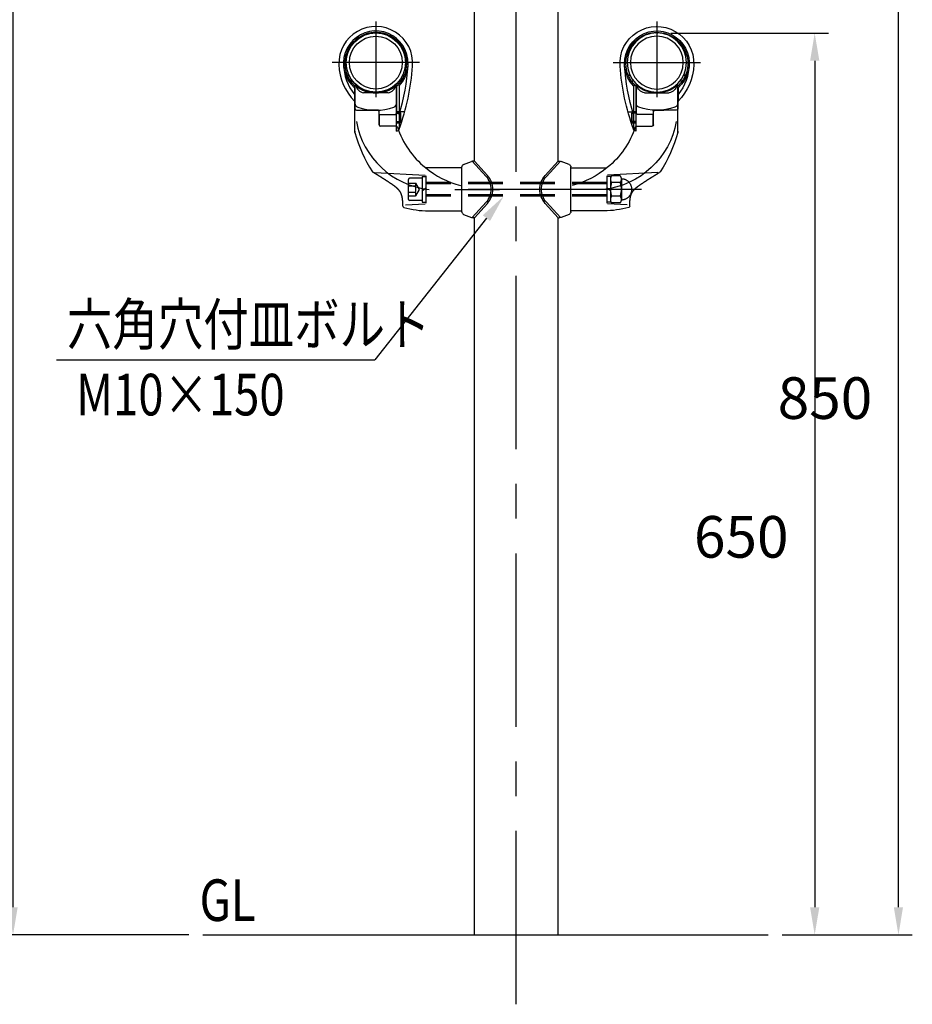
# Model space of a CAD drawing. Extents: x 49 to 7327, y 159 to 5119.
# Drawn here: x 2391 to 3677, y 476 to 1896 of the extents above; entities that cross this region are included whole.
import ezdxf

# ---------------------------------------------------------------- set-up
doc = ezdxf.new("R2010")
doc.units = 0
doc.header["$LTSCALE"] = 200
doc.header["$PDMODE"] = 33
doc.header["$PDSIZE"] = 5
doc.linetypes.add('CENTER', pattern=[2, 1.25, -0.25, 0.25, -0.25])
doc.linetypes.add('HIDDEN', pattern=[0.375, 0.25, -0.125])
doc.layers.get('0').update_dxf_attribs({"linetype": 'CONTINUOUS'})
doc.layers.get('DEFPOINTS').update_dxf_attribs({"linetype": 'CONTINUOUS'})
for name, color, linetype in [('CENTER', 3, 'CENTER'), ('HASEN', 7, 'HIDDEN'), ('HOJO', 8, 'CONTINUOUS'), ('MOJI', 6, 'CONTINUOUS'), ('SJC', 1, 'CONTINUOUS'), ('SJC2', 7, 'CONTINUOUS'), ('SUNPOU', 4, 'CONTINUOUS')]:
    doc.layers.add(name, color=color, linetype=linetype)
doc.layers.get('HOJO').off()
doc.styles.add('EXT08', font='ROMANS.shx', dxfattribs={"width": 0.8, "bigfont": 'EXTFONT.shx'})
doc.dimstyles.get("Standard").update_dxf_attribs({"dimtxt": 0.18, "dimasz": 0.18, "dimexe": 0.18, "dimexo": 0.0625, "dimgap": 0.09, "dimtad": 0, "dimtih": 1, "dimtoh": 1, "dimzin": 0, "dimcen": 0.09, "dimazin": 3, "dimtfac": 1, "dimtofl": 0, "dimtmove": 0, "dimatfit": 3})

# ---------------------------------------------------------------- blocks, each defined once
blk = doc.blocks.new('*U69')
at = {"layer": 'MOJI'}
blk.add_lwpolyline([(3063.7, 1609.6), (2902.9, 1405.2)], dxfattribs=at)
blk.add_solid([(3058.5, 1613.7), (3088.5, 1641), (3069, 1605.5)], dxfattribs=at)
blk = doc.blocks.new('*D11')
at = {"layer": 'DEFPOINTS', "color": 0}
for p in [(3309.4, 2276.4), (3657.5, 2276.4), (3469.7, 576.4)]:
    blk.add_point(p, dxfattribs=at)
at = {"layer": 'SUNPOU', "color": 0}
for p, q in [((3329.4, 2276.4), (3677.5, 2276.4)), ((3657.5, 616.4), (3657.5, 2236.4)), ((3489.7, 576.4), (3677.5, 576.4))]:
    blk.add_line(p, q, dxfattribs=at)
for points in [[(3650.8, 2236.4), (3664.1, 2236.4), (3657.5, 2276.4)], [(3650.8, 616.4), (3664.1, 616.4), (3657.5, 576.4)]]:
    blk.add_solid(points, dxfattribs=at)
at = {"layer": 'SUNPOU', "color": 0, "style": 'EXT08'}
blk.add_text('850', height=60, dxfattribs=at).set_placement((3483.5, 1320.2))
blk = doc.blocks.new('*D43')
at = {"layer": 'DEFPOINTS', "color": 0}
for p in [(2381.6, 2272.4), (3106.9, 2272.4), (2654.9, 576.4)]:
    blk.add_point(p, dxfattribs=at)
at = {"layer": 'SUNPOU'}
for p, q in [((3086.9, 2272.4), (2361.6, 2272.4)), ((2381.6, 616.4), (2381.6, 2232.4)), ((2634.9, 576.4), (2361.6, 576.4))]:
    blk.add_line(p, q, dxfattribs=at)
for points in [[(2375, 2232.4), (2388.3, 2232.4), (2381.6, 2272.4)], [(2375, 616.4), (2388.3, 616.4), (2381.6, 576.4)]]:
    blk.add_solid(points, dxfattribs=at)
at = {"layer": 'SUNPOU', "style": 'EXT08'}
blk.add_text('848', height=60, dxfattribs=at).set_placement((2207.6, 1318.2))
blk = doc.blocks.new('N43テスリ受側')
at = {"layer": 'CENTER'}
for p, q in [((-66, 121.02), (-66, 66.5)), ((-34.62, 91.35), (-97.38, 91.35))]:
    blk.add_line(p, q, dxfattribs=at)
at = {"layer": 'SJC2'}
for p, q in [((-81.34, 73.23), (-81.34, 63.48)), ((-81, 44.29), (-81, 74.99)), ((-81, 64.48), (-81, 74.99)), ((-81, 41.11), (-81, 74.61)), ((-81, 63.62), (-81, 73.83)), ((-81, 70.48), (-81, 73.83)), ((-81, 73.33), (-81, 57.98)), ((-51, 45.5), (-51, 74.99)), ((-51, 64.48), (-51, 74.99)), ((-51, 65.48), (-51, 74.61)), ((-51, 73.83), (-51, 54.15)), ((-51, 70.48), (-51, 73.83)), ((-51, 70.48), (-51, 73.83)), ((-51, 45.5), (-51, 73.33)), ((-49.08, 74.74), (-49.08, 43.82)), ((-57.11, 69.48), (-74.89, 69.48)), ((-51, 54.15), (-51, 65.48)), ((-51, 41.98), (-51, 65.48)), ((-80, 56.98), (-64.6, 56.98)), ((-64, 56.98), (-71, 56.99)), ((-63.6, 46.46), (-63.6, 56.98)), ((-63.61, 46.56), (-63.61, 53.79)), ((-63.43, 46), (-63.43, 54.05)), ((-63.43, 54.05), (-52, 54.05)), ((-51, 55.98), (-49, 55.98)), ((-45.16, 55.98), (-51, 55.98)), ((-51, 54.98), (-48, 54.98)), ((-49, 55.98), (-48, 54.98)), ((-49, 55.98), (-49, 47.98)), ((-48, 48.98), (-48, 54.98)), ((-51.36, 45.56), (-62.61, 45.56)), ((-51, 48.98), (-48, 48.98)), ((-51, 47.98), (-49, 47.98)), ((-47.58, 47.98), (-51, 47.98)), ((-48, 48.98), (-49, 47.98)), ((-81, 41.98), (-81, 40.98)), ((-4, 15.5), (-30.04, 15.5)), ((-46.5, -12.06), (-46.5, -12.06)), ((-28, -15.5), (-4, -15.5))]:
    blk.add_line(p, q, dxfattribs=at)
for points in [[(-80.15, 75.34, 0), (-80.15, 75.34, 0), (-80.16, 75.34, 0), (-80.17, 75.34, 0), (-80.17, 75.33, 0), (-80.18, 75.33, 0), (-80.19, 75.33, 0), (-80.2, 75.32, 0), (-80.2, 75.32, 0), (-80.21, 75.32, 0), (-80.22, 75.31, 0), (-80.22, 75.31, 0), (-80.23, 75.31, 0), (-80.24, 75.31, 0), (-80.24, 75.3, 0), (-80.25, 75.3, 0), (-80.26, 75.3, 0), (-80.26, 75.29, 0), (-80.27, 75.29, 0), (-80.27, 75.29, 0), (-80.28, 75.28, 0), (-80.29, 75.28, 0), (-80.29, 75.28, 0), (-80.3, 75.27, 0), (-80.31, 75.27, 0), (-80.31, 75.27, 0), (-80.32, 75.26, 0), (-80.32, 75.26, 0), (-80.33, 75.26, 0), (-80.34, 75.25, 0), (-80.34, 75.25, 0), (-80.35, 75.25, 0), (-80.35, 75.24, 0), (-80.36, 75.24, 0), (-80.36, 75.23, 0), (-80.37, 75.23, 0), (-80.37, 75.23, 0), (-80.38, 75.22, 0), (-80.39, 75.22, 0), (-80.39, 75.22, 0), (-80.4, 75.21, 0), (-80.4, 75.21, 0), (-80.41, 75.21, 0), (-80.41, 75.2, 0), (-80.42, 75.2, 0), (-80.42, 75.2, 0), (-80.43, 75.19, 0), (-80.43, 75.19, 0), (-80.44, 75.18, 0), (-80.44, 75.18, 0), (-80.45, 75.18, 0), (-80.45, 75.17, 0), (-80.45, 75.17, 0), (-80.46, 75.17, 0), (-80.46, 75.16, 0), (-80.47, 75.16, 0), (-80.47, 75.16, 0), (-80.48, 75.15, 0), (-80.48, 75.15, 0), (-80.49, 75.14, 0), (-80.49, 75.14, 0), (-80.49, 75.14, 0), (-80.5, 75.13, 0), (-80.5, 75.13, 0), (-80.51, 75.12, 0), (-80.51, 75.12, 0), (-80.51, 75.12, 0), (-80.52, 75.11, 0), (-80.52, 75.11, 0), (-80.52, 75.11, 0), (-80.53, 75.1, 0), (-80.53, 75.1, 0), (-80.54, 75.09, 0), (-80.54, 75.09, 0), (-80.54, 75.09, 0), (-80.55, 75.08, 0), (-80.55, 75.08, 0), (-80.55, 75.07, 0), (-80.55, 75.07, 0), (-80.56, 75.07, 0), (-80.56, 75.06, 0), (-80.56, 75.06, 0), (-80.57, 75.05, 0), (-80.57, 75.05, 0), (-80.57, 75.05, 0), (-80.57, 75.04, 0), (-80.58, 75.04, 0), (-80.58, 75.03, 0), (-80.58, 75.03, 0), (-80.58, 75.03, 0), (-80.59, 75.02, 0), (-80.59, 75.02, 0), (-80.59, 75.01, 0), (-80.59, 75.01, 0), (-80.6, 75.01, 0), (-80.6, 75, 0), (-80.6, 75, 0), (-80.6, 74.99, 0), (-80.6, 74.99, 0), (-80.61, 74.98, 0), (-80.61, 74.98, 0), (-80.61, 74.98, 0), (-80.61, 74.97, 0), (-80.61, 74.97, 0), (-80.61, 74.96, 0), (-80.62, 74.96, 0), (-80.62, 74.96, 0), (-80.62, 74.95, 0), (-80.62, 74.95, 0), (-80.62, 74.94, 0), (-80.62, 74.94, 0), (-80.62, 74.94, 0), (-80.62, 74.93, 0), (-80.63, 74.93, 0), (-80.63, 74.92, 0), (-80.63, 74.92, 0), (-80.63, 74.91, 0), (-80.63, 74.91, 0), (-80.63, 74.91, 0), (-80.63, 74.9, 0), (-80.63, 74.9, 0), (-80.63, 74.89, 0), (-80.63, 74.89, 0), (-80.63, 74.89, 0), (-80.63, 74.88, 0), (-80.63, 74.88, 0), (-80.63, 74.87, 0), (-80.63, 74.87, 0), (-80.63, 74.86, 0)], [(-51.85, 75.34, 0), (-51.85, 75.34, 0), (-51.84, 75.34, 0), (-51.83, 75.34, 0), (-51.83, 75.33, 0), (-51.82, 75.33, 0), (-51.81, 75.33, 0), (-51.8, 75.32, 0), (-51.8, 75.32, 0), (-51.79, 75.32, 0), (-51.78, 75.31, 0), (-51.78, 75.31, 0), (-51.77, 75.31, 0), (-51.76, 75.31, 0), (-51.76, 75.3, 0), (-51.75, 75.3, 0), (-51.74, 75.3, 0), (-51.74, 75.29, 0), (-51.73, 75.29, 0), (-51.73, 75.29, 0), (-51.72, 75.28, 0), (-51.71, 75.28, 0), (-51.71, 75.28, 0), (-51.7, 75.27, 0), (-51.69, 75.27, 0), (-51.69, 75.27, 0), (-51.68, 75.26, 0), (-51.68, 75.26, 0), (-51.67, 75.26, 0), (-51.66, 75.25, 0), (-51.66, 75.25, 0), (-51.65, 75.25, 0), (-51.65, 75.24, 0), (-51.64, 75.24, 0), (-51.64, 75.23, 0), (-51.63, 75.23, 0), (-51.63, 75.23, 0), (-51.62, 75.22, 0), (-51.61, 75.22, 0), (-51.61, 75.22, 0), (-51.6, 75.21, 0), (-51.6, 75.21, 0), (-51.59, 75.21, 0), (-51.59, 75.2, 0), (-51.58, 75.2, 0), (-51.58, 75.2, 0), (-51.57, 75.19, 0), (-51.57, 75.19, 0), (-51.56, 75.18, 0), (-51.56, 75.18, 0), (-51.55, 75.18, 0), (-51.55, 75.17, 0), (-51.55, 75.17, 0), (-51.54, 75.17, 0), (-51.54, 75.16, 0), (-51.53, 75.16, 0), (-51.53, 75.16, 0), (-51.52, 75.15, 0), (-51.52, 75.15, 0), (-51.51, 75.14, 0), (-51.51, 75.14, 0), (-51.51, 75.14, 0), (-51.5, 75.13, 0), (-51.5, 75.13, 0), (-51.49, 75.12, 0), (-51.49, 75.12, 0), (-51.49, 75.12, 0), (-51.48, 75.11, 0), (-51.48, 75.11, 0), (-51.48, 75.11, 0), (-51.47, 75.1, 0), (-51.47, 75.1, 0), (-51.46, 75.09, 0), (-51.46, 75.09, 0), (-51.46, 75.09, 0), (-51.45, 75.08, 0), (-51.45, 75.08, 0), (-51.45, 75.07, 0), (-51.45, 75.07, 0), (-51.44, 75.07, 0), (-51.44, 75.06, 0), (-51.44, 75.06, 0), (-51.43, 75.05, 0), (-51.43, 75.05, 0), (-51.43, 75.05, 0), (-51.43, 75.04, 0), (-51.42, 75.04, 0), (-51.42, 75.03, 0), (-51.42, 75.03, 0), (-51.42, 75.03, 0), (-51.41, 75.02, 0), (-51.41, 75.02, 0), (-51.41, 75.01, 0), (-51.41, 75.01, 0), (-51.4, 75.01, 0), (-51.4, 75, 0), (-51.4, 75, 0), (-51.4, 74.99, 0), (-51.4, 74.99, 0), (-51.39, 74.98, 0), (-51.39, 74.98, 0), (-51.39, 74.98, 0), (-51.39, 74.97, 0), (-51.39, 74.97, 0), (-51.39, 74.96, 0), (-51.38, 74.96, 0), (-51.38, 74.96, 0), (-51.38, 74.95, 0), (-51.38, 74.95, 0), (-51.38, 74.94, 0), (-51.38, 74.94, 0), (-51.38, 74.94, 0), (-51.38, 74.93, 0), (-51.37, 74.93, 0), (-51.37, 74.92, 0), (-51.37, 74.92, 0), (-51.37, 74.91, 0), (-51.37, 74.91, 0), (-51.37, 74.91, 0), (-51.37, 74.9, 0), (-51.37, 74.9, 0), (-51.37, 74.89, 0), (-51.37, 74.89, 0), (-51.37, 74.89, 0), (-51.37, 74.88, 0), (-51.37, 74.88, 0), (-51.37, 74.87, 0), (-51.37, 74.87, 0), (-51.37, 74.86, 0)], [(-81, 64.5, 0), (-81, 64.49, 0), (-81, 64.48, 0)], [(-46.5, -12.06, 0), (-46.5, -11.92, 0), (-46.5, -11.79, 0), (-46.51, -11.65, 0), (-46.51, -11.51, 0), (-46.51, -11.38, 0), (-46.51, -11.24, 0), (-46.51, -11.11, 0), (-46.52, -10.97, 0), (-46.52, -10.83, 0), (-46.52, -10.7, 0), (-46.52, -10.56, 0), (-46.53, -10.43, 0), (-46.53, -10.29, 0), (-46.53, -10.15, 0), (-46.54, -10.02, 0), (-46.54, -9.88, 0), (-46.55, -9.74, 0), (-46.55, -9.61, 0), (-46.56, -9.47, 0), (-46.56, -9.34, 0), (-46.57, -9.2, 0), (-46.58, -9.06, 0), (-46.58, -8.93, 0), (-46.59, -8.79, 0), (-46.6, -8.66, 0), (-46.61, -8.52, 0), (-46.62, -8.38, 0), (-46.63, -8.25, 0), (-46.64, -8.11, 0), (-46.65, -7.97, 0), (-46.66, -7.84, 0), (-46.67, -7.7, 0), (-46.69, -7.57, 0), (-46.7, -7.43, 0), (-46.72, -7.3, 0), (-46.73, -7.16, 0), (-46.75, -7.02, 0), (-46.77, -6.89, 0), (-46.79, -6.75, 0), (-46.81, -6.62, 0), (-46.83, -6.48, 0), (-46.85, -6.35, 0), (-46.87, -6.21, 0), (-46.89, -6.08, 0), (-46.92, -5.94, 0), (-46.94, -5.81, 0), (-46.97, -5.67, 0), (-46.99, -5.54, 0), (-47.02, -5.41, 0), (-47.05, -5.27, 0), (-47.08, -5.14, 0), (-47.12, -5.01, 0), (-47.15, -4.87, 0), (-47.18, -4.74, 0), (-47.22, -4.61, 0), (-47.26, -4.48, 0), (-47.3, -4.35, 0), (-47.34, -4.22, 0), (-47.38, -4.09, 0), (-47.42, -3.96, 0), (-47.46, -3.83, 0), (-47.51, -3.7, 0), (-47.56, -3.57, 0), (-47.61, -3.44, 0), (-47.66, -3.32, 0), (-47.71, -3.19, 0), (-47.76, -3.06, 0), (-47.82, -2.94, 0), (-47.87, -2.81, 0), (-47.93, -2.69, 0), (-47.99, -2.57, 0), (-48.05, -2.45, 0), (-48.12, -2.32, 0), (-48.18, -2.2, 0), (-48.25, -2.09, 0), (-48.31, -1.97, 0), (-48.38, -1.85, 0), (-48.45, -1.73, 0), (-48.53, -1.62, 0), (-48.6, -1.51, 0), (-48.67, -1.39, 0), (-48.75, -1.28, 0), (-48.83, -1.17, 0), (-48.91, -1.06, 0), (-48.99, -0.96, 0), (-49.07, -0.85, 0), (-49.16, -0.74, 0), (-49.24, -0.64, 0), (-49.33, -0.54, 0), (-49.42, -0.43, 0), (-49.51, -0.33, 0), (-49.6, -0.23, 0), (-49.69, -0.13, 0), (-49.78, -0.03, 0), (-49.88, 0.07, 0), (-49.97, 0.16, 0), (-50.07, 0.26, 0), (-50.16, 0.36, 0), (-50.26, 0.45, 0), (-50.36, 0.55, 0), (-50.46, 0.64, 0), (-50.56, 0.73, 0), (-50.66, 0.82, 0), (-50.76, 0.91, 0), (-50.87, 1, 0), (-50.97, 1.09, 0), (-51.08, 1.18, 0), (-51.18, 1.27, 0), (-51.29, 1.36, 0), (-51.39, 1.45, 0), (-51.5, 1.53, 0), (-51.61, 1.62, 0), (-51.72, 1.71, 0), (-51.83, 1.79, 0), (-51.94, 1.88, 0), (-52.05, 1.96, 0), (-52.16, 2.04, 0), (-52.27, 2.13, 0), (-52.38, 2.21, 0), (-52.5, 2.29, 0), (-52.61, 2.37, 0), (-52.72, 2.46, 0), (-52.83, 2.54, 0), (-52.95, 2.62, 0), (-53.06, 2.7, 0), (-53.17, 2.78, 0), (-53.29, 2.86, 0), (-53.4, 2.94, 0), (-53.52, 3.02, 0), (-53.63, 3.1, 0), (-53.75, 3.18, 0), (-53.86, 3.26, 0), (-53.97, 3.34, 0), (-54.09, 3.42, 0), (-54.2, 3.49, 0), (-54.32, 3.57, 0), (-54.43, 3.65, 0), (-54.55, 3.73, 0), (-54.66, 3.81, 0), (-54.78, 3.89, 0), (-54.89, 3.97, 0), (-55.01, 4.04, 0), (-55.12, 4.12, 0), (-55.23, 4.2, 0), (-55.35, 4.28, 0), (-55.46, 4.35, 0), (-55.58, 4.43, 0), (-55.69, 4.51, 0), (-55.81, 4.59, 0), (-55.92, 4.66, 0), (-56.04, 4.74, 0), (-56.15, 4.82, 0), (-56.27, 4.89, 0), (-56.38, 4.97, 0), (-56.49, 5.05, 0), (-56.61, 5.12, 0), (-56.72, 5.2, 0), (-56.84, 5.27, 0), (-56.95, 5.35, 0), (-57.07, 5.43, 0), (-57.18, 5.5, 0), (-57.3, 5.58, 0), (-57.41, 5.65, 0), (-57.53, 5.73, 0), (-57.64, 5.8, 0), (-57.76, 5.88, 0), (-57.87, 5.95, 0), (-57.99, 6.03, 0), (-58.1, 6.1, 0), (-58.21, 6.18, 0), (-58.33, 6.25, 0), (-58.44, 6.33, 0), (-58.56, 6.4, 0), (-58.67, 6.48, 0), (-58.79, 6.55, 0), (-58.9, 6.63, 0), (-59.02, 6.7, 0), (-59.13, 6.77, 0), (-59.25, 6.85, 0), (-59.36, 6.92, 0), (-59.48, 7, 0), (-59.59, 7.07, 0), (-59.71, 7.14, 0), (-59.82, 7.22, 0), (-59.93, 7.29, 0), (-60.05, 7.36, 0), (-60.16, 7.44, 0), (-60.28, 7.51, 0), (-60.39, 7.58, 0), (-60.51, 7.66, 0), (-60.62, 7.73, 0), (-60.74, 7.8, 0), (-60.85, 7.88, 0), (-60.97, 7.95, 0), (-61.08, 8.02, 0), (-61.2, 8.09, 0), (-61.31, 8.17, 0), (-61.43, 8.24, 0), (-61.54, 8.31, 0), (-61.66, 8.38, 0), (-61.77, 8.46, 0), (-61.89, 8.53, 0), (-62, 8.6, 0), (-62.12, 8.67, 0), (-62.23, 8.74, 0), (-62.34, 8.82, 0), (-62.46, 8.89, 0), (-62.57, 8.96, 0), (-62.69, 9.03, 0), (-62.8, 9.1, 0), (-62.92, 9.18, 0), (-63.03, 9.25, 0), (-63.15, 9.32, 0), (-63.26, 9.39, 0), (-63.38, 9.46, 0), (-63.49, 9.54, 0), (-63.61, 9.61, 0), (-63.72, 9.68, 0), (-63.84, 9.75, 0), (-63.95, 9.82, 0), (-64.07, 9.89, 0), (-64.18, 9.96, 0), (-64.3, 10.04, 0), (-64.41, 10.11, 0), (-64.53, 10.18, 0), (-64.64, 10.25, 0), (-64.76, 10.32, 0), (-64.87, 10.39, 0), (-64.99, 10.46, 0), (-65.1, 10.53, 0), (-65.21, 10.6, 0), (-65.33, 10.68, 0), (-65.44, 10.75, 0), (-65.56, 10.82, 0), (-65.67, 10.89, 0), (-65.79, 10.96, 0), (-65.9, 11.03, 0), (-66.02, 11.1, 0), (-66.13, 11.17, 0), (-66.25, 11.24, 0), (-66.36, 11.31, 0), (-66.48, 11.38, 0), (-66.59, 11.46, 0), (-66.71, 11.53, 0), (-66.82, 11.6, 0), (-66.94, 11.67, 0), (-67.05, 11.74, 0), (-67.17, 11.81, 0), (-67.28, 11.88, 0), (-67.4, 11.95, 0), (-67.51, 12.02, 0), (-67.63, 12.09, 0), (-67.74, 12.16, 0), (-67.86, 12.23, 0), (-67.97, 12.3, 0)]]:
    blk.add_polyline3d(points, dxfattribs=at)
for radius in [21.35, 19.05]:
    blk.add_circle((-66, 91.35), radius, dxfattribs=at)
for centre, radius, start, end in [((-66, 90.83), 26.6, 355.83194, 182.03965), ((-66, 90.83), 23.35, 316.42159, 228.91965), ((-66, 90.83), 22.35, 108.16719, 226.74671), ((-66, 90.83), 22.35, 89.82362, 108.16719), ((-72.34, 110.17), 2, 64.9282, 108.16719), ((-66.07, 112.18), 1, 90.17639, 150.21763), ((-66, 90.83), 22.35, 71.83282, 89.82362), ((-65.93, 112.18), 1, 29.78223, 89.82362), ((-59.66, 110.17), 2, 71.83282, 115.07215), ((-66, 90.83), 22.35, 0, 71.83282), ((-85.52, 98.15), 1.5, 95.73489, 159.45712), ((-82.1, 104.08), 1.5, 140.54289, 200.03595), ((-49.9, 104.08), 1.5, 339.96288, 39.45711), ((-46.48, 98.15), 1.5, 20.54288, 84.26695), ((-52.61, 91.31), 40, 182.03965, 224.07914), ((-52.61, 91.31), 36.75, 182.03965, 218.56423), ((-66, 90.83), 22.35, 313.25329, 0), ((-209.02, 101.26), 170, 340.06776, 355.83194), ((-209.02, 101.26), 166.75, 343.56426, 355.83194), ((-85.52, 83.52), 1.5, 200.54288, 281.80744), ((-82.1, 77.58), 1.5, 134.94279, 219.45712), ((-49.9, 77.58), 1.5, 320.54289, 45.05816), ((-46.48, 83.52), 1.5, 258.19094, 339.45712), ((-82, 73.83), 1, 0, 46.74671), ((-80.5, 74.99), 0.5, 44.98296, 180), ((-66, 92.11), 22.62, 229.68748, 310.31252), ((-73.15, 77.1), 7.81, 196.6159, 257.0955), ((-66, 89.48), 20, 224.98296, 315.01704), ((-58.85, 77.1), 7.81, 282.9045, 343.3841), ((-51.5, 74.99), 0.5, 0, 135.01704), ((-50, 73.83), 1, 133.25329, 180.00001), ((-81.2, 63.62), 0.2, 224.07914, 0), ((-78, 62.03), 3, 180, 250.49454), ((-80, 57.98), 1, 180, 270), ((-66.11, 95.59), 38.6, 250.49454, 289.88933), ((-64.6, 55.98), 1, 0, 90), ((-54, 62.11), 3, 289.88933, 0), ((-52, 55.05), 1, 270, 0), ((-21.41, 59.15), 59.47, 189.89529, 264.02384), ((-62.61, 46.56), 1, 180, 270), ((-51.36, 44.56), 1, 18.03129, 90), ((-51.08, 43.98), 2, 272.42207, 340.06776), ((9.49, 64.69), 63.09, 198.30928, 230.90122), ((12.92, 65.82), 97.15, 194.81149, 213.15442), ((11.01, 65.38), 64.59, 230.24019, 255.64555), ((-67.56, 13.22), 1, 211.97133, 245.99675), ((-45.5, -12.06), 1, 180, 254.69649), ((-27.29, 54.5), 70, 254.69649, 269.41777)]:
    blk.add_arc(centre, radius, start, end, dxfattribs=at)
blk = doc.blocks.new('40A61')
at = {"layer": 'CENTER'}
blk.add_line((-14.04, 0), (18.16, 0), dxfattribs=at)
at = {"layer": 'SJC2'}
for p, q in [((-9, -16.22), (-9, 16.13)), ((-7.72, 17.99), (-2.02, 20.18)), ((-1.49, 20.34), (8.54, 9.3)), ((0, 20.44), (-0.59, 20.44)), ((0, 20.44), (9.41, 10.08)), ((-1.49, -20.34), (8.54, -9.3)), ((0, -20.44), (9.41, -10.08)), ((-7.72, -17.99), (-2.02, -20.18)), ((0, -20.44), (-0.59, -20.44))]:
    blk.add_line(p, q, dxfattribs=at)
for centre, radius, start, end in [((-7, 16.13), 2, 111, 180), ((-0.59, 16.44), 4, 90, 111), ((-1.7, 0), 13.83, 0, 42.23342), ((-1.7, 0), 15, 0, 42.23342), ((-1.7, 0), 13.83, 317.76658, 0), ((-1.7, 0), 15, 317.76658, 0), ((-7, -16.13), 2, 180, 249), ((-0.59, -16.44), 4, 249, 270)]:
    blk.add_arc(centre, radius, start, end, dxfattribs=at)
blk = doc.blocks.new('*D44')
at = {"layer": 'DEFPOINTS', "color": 0}
for p in [(3309.4, 1876.4), (3469.7, 576.4), (3536.8, 576.4)]:
    blk.add_point(p, dxfattribs=at)
at = {"layer": 'SUNPOU'}
for p, q in [((3329.4, 1876.4), (3556.8, 1876.4)), ((3536.8, 1836.4), (3536.8, 616.4)), ((3489.7, 576.4), (3556.8, 576.4))]:
    blk.add_line(p, q, dxfattribs=at)
for points in [[(3530.2, 1836.4), (3543.5, 1836.4), (3536.8, 1876.4)], [(3530.2, 616.4), (3543.5, 616.4), (3536.8, 576.4)]]:
    blk.add_solid(points, dxfattribs=at)
at = {"layer": 'SUNPOU', "style": 'EXT08'}
blk.add_text('650', height=60, dxfattribs=at).set_placement((3362.8, 1120.2))

msp = doc.modelspace()

# ---------------------------------------------------------------- linework, layer by layer
at = {"layer": 'CENTER'}
for p, q in [((3106.865, 476.423), (3106.867, 2309.424)), ((3287.319, 1651.022), (3031.56, 1651.022))]:
    msp.add_line(p, q, dxfattribs=at)
at = {"layer": 'HASEN'}
for p, q in [((3237.365, 1661.022), (2976.368, 1661.022)), ((3242.365, 1665.745), (3242.365, 1636.3)), ((3242.365, 1665.745), (3242.365, 1636.3)), ((3256.579, 1670.652), (3244.151, 1670.652)), ((3256.579, 1660.837), (3244.151, 1660.837)), ((3258.365, 1665.745), (3258.365, 1636.3)), ((3237.365, 1659.022), (2976.368, 1659.022)), ((3237.365, 1643.022), (2976.368, 1643.022)), ((3237.365, 1641.022), (2976.368, 1641.022)), ((3256.579, 1641.207), (3244.151, 1641.207)), ((3256.579, 1631.392), (3244.151, 1631.392))]:
    msp.add_line(p, q, dxfattribs=at)
for centre, radius, start, end in [((3250, 1665.745), 7.635, 140, 220), ((3270.225, 1651.022), 27.859, 159.37179, 200.62821), ((3250.731, 1665.745), 7.635, 320, 40), ((3230.506, 1651.022), 27.859, 339.37179, 20.62821), ((3259.274, 1666.996), 1, 188.335331, 266.743889), ((3258.365, 1651.022), 15, 273.256111, 86.743889), ((3250, 1636.3), 7.635, 140, 220), ((3250.731, 1636.3), 7.635, 320, 40), ((3259.274, 1635.048), 1, 93.256111, 171.664669)]:
    msp.add_arc(centre, radius, start, end, dxfattribs=at)
at = {"layer": 'MOJI'}
msp.add_line((2444.35, 1405.153), (2902.895, 1405.153), dxfattribs=at)
at = {"layer": 'SJC'}
for p, q in [((3046.365, 1691.91), (3046.365, 2010.135)), ((3167.365, 1691.91), (3167.365, 2010.135)), ((3046.365, 576.422), (3046.365, 1610.135)), ((3167.365, 576.422), (3167.365, 1610.135)), ((2654.896, 576.422), (3406.864, 576.422)), ((2654.896, 576.422), (3469.678, 576.422))]:
    msp.add_line(p, q, dxfattribs=at)
at = {"layer": 'SJC2'}
for p, q in [((2903.135, 1675.46), (2975.42, 1671.672)), ((3310.598, 1675.46), (3238.313, 1671.672)), ((2951.369, 1636.623), (2951.369, 1665.422)), ((2971.368, 1667.022), (2952.969, 1667.022)), ((2971.368, 1669.422), (2976.368, 1669.422)), ((2971.368, 1669.422), (2971.368, 1632.622)), ((2971.368, 1665.745), (2971.368, 1636.3)), ((2971.368, 1665.745), (2971.368, 1636.3)), ((2976.368, 1670.673), (2976.368, 1631.371)), ((2976.368, 1669.422), (2976.368, 1632.622)), ((3237.365, 1670.673), (3237.365, 1631.371)), ((3242.365, 1669.422), (3237.365, 1669.422)), ((3237.365, 1669.422), (3237.365, 1632.622)), ((3242.365, 1669.422), (3242.365, 1632.622)), ((3242.365, 1665.745), (3242.365, 1636.3)), ((3242.365, 1665.745), (3242.365, 1636.3)), ((2951.369, 1660.172), (2961.369, 1660.172)), ((2951.369, 1660.172), (2961.369, 1660.172)), ((2961.369, 1655.597), (2951.369, 1655.597)), ((2961.369, 1646.448), (2951.369, 1646.448)), ((2961.369, 1646.448), (2951.369, 1646.448)), ((2961.369, 1660.172), (2966.651, 1651.022)), ((2961.369, 1660.172), (2966.651, 1651.022)), ((2966.651, 1651.022), (2961.369, 1641.873)), ((2966.651, 1651.022), (2961.369, 1641.873)), ((2971.368, 1649.022), (2976.368, 1653.022)), ((3242.365, 1649.022), (3237.365, 1653.022)), ((2951.369, 1641.873), (2961.369, 1641.873)), ((2951.369, 1641.873), (2961.369, 1641.873)), ((2971.368, 1635.023), (2952.969, 1635.023)), ((2971.368, 1632.622), (2976.368, 1632.622)), ((3242.365, 1632.622), (3237.365, 1632.622)), ((2947.159, 1628.892), (2975.42, 1630.373)), ((3266.574, 1628.892), (3238.313, 1630.373))]:
    msp.add_line(p, q, dxfattribs=at)
for centre, radius, start, end in [((2952.969, 1665.422), 1.6, 90, 180), ((2957.407, 1657.885), 4.575, 330, 30), ((2957.407, 1657.885), 4.575, 330, 30), ((2944.602, 1651.022), 17.38, 344.73852, 15.26148), ((2944.602, 1651.022), 17.38, 344.73852, 15.26148), ((2957.407, 1644.16), 4.575, 330, 30), ((2957.407, 1644.16), 4.575, 330, 30), ((2952.969, 1636.623), 1.6, 180, 270)]:
    msp.add_arc(centre, radius, start, end, dxfattribs=at)

# ---------------------------------------------------------------- block references
msp.add_blockref('*U69', (0, 0))
at = {"layer": 'HOJO', "yscale": 2, "zscale": 2}
for p, xscale in [((3046.367, 1651.022), 2), ((3167.366, 1651.022), -2)]:
    msp.add_blockref('40A61', p, dxfattribs=dict(at, xscale=xscale))
at = {"layer": 'SJC2', "yscale": 2, "zscale": 2}
for p, xscale in [((3036.367, 1651.022), 2), ((3177.366, 1651.022), -2)]:
    msp.add_blockref('N43テスリ受側', p, dxfattribs=dict(at, xscale=xscale))

# ---------------------------------------------------------------- texts
at = {"layer": 'MOJI', "style": 'EXT08', "width": 0.8}
for s, p in [('六角穴付皿ボルト', (2459.258, 1426.514)), ('M10×150', (2472.553, 1325.21)), ('GL', (2650.417, 596.529))]:
    msp.add_text(s, height=60, dxfattribs=at).set_placement(p)

# ---------------------------------------------------------------- dimensions: what is measured, and where the dimension line sits
at = {"layer": 'SUNPOU'}
for base, p1, p2, override, picture, middle in [((2381.632, 2272.422), (2654.896, 576.422), (3106.867, 2272.422), {"dimscale": 20, "dimtxt": 3, "dimasz": 2, "dimexe": 1, "dimexo": 1, "dimgap": 1.2, "dimlfac": 0.5, "dimzin": 8, "dimadec": 2, "dimtmove": 2}, '*D43', (2327.632, 1424.422)), ((3657.468, 2276.414), (3469.678, 576.422), (3309.366, 2276.414), {"dimscale": 20, "dimtxt": 3, "dimasz": 2, "dimexe": 1, "dimexo": 1, "dimgap": 1.2, "dimtad": 1, "dimtih": 0, "dimtoh": 0, "dimdec": 2, "dimlfac": 0.5, "dimzin": 8, "dimadec": 2, "dimtofl": 1, "dimtmove": 2}, '*D11', (3603.468, 1426.418)), ((3536.831, 576.422), (3309.366, 1876.422), (3469.678, 576.422), {"dimscale": 20, "dimtxt": 3, "dimasz": 2, "dimexe": 1, "dimexo": 1, "dimgap": 1.2, "dimlfac": 0.5, "dimzin": 8, "dimadec": 2, "dimtmove": 2}, '*D44', (3482.831, 1226.422))]:
    dim = msp.add_linear_dim(base=base, p1=p1, p2=p2, angle=90, dimstyle='Standard', override=override, dxfattribs=at)
    dim.commit()
    dim.dimension.update_dxf_attribs({"geometry": picture, "text_midpoint": middle})

doc.saveas('drawing.dxf')
